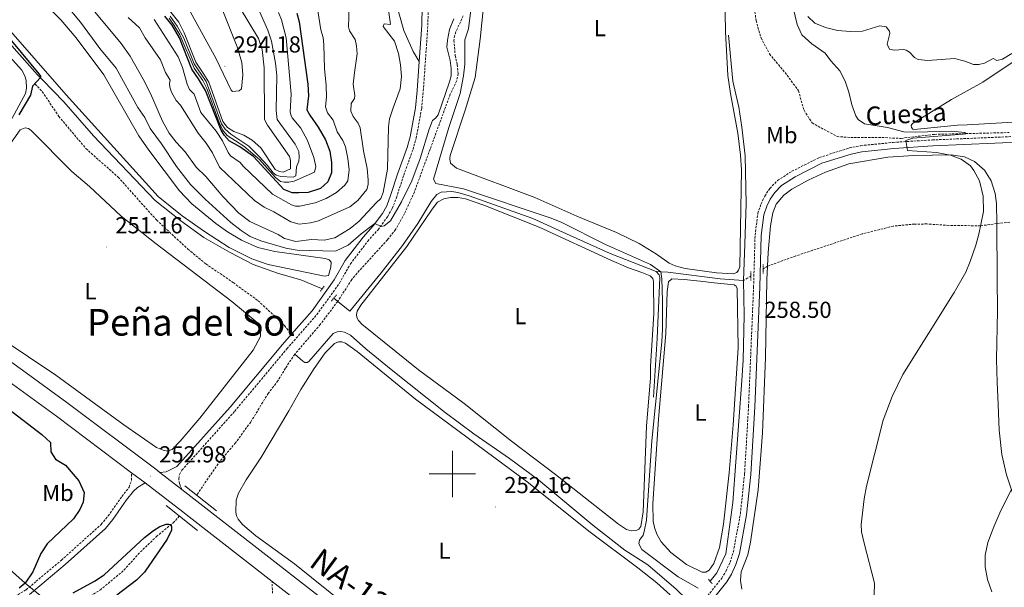
# Model space of a CAD drawing. Units: metres. Extents: x 632034 to 636545, y 4645994 to 4649048.
# Drawn here: x 633813 to 634239, y 4647451 to 4647697 of the extents above; entities that cross this region are included whole.
import ezdxf
from ezdxf.enums import TextEntityAlignment as Align

# ---------------------------------------------------------------- set-up
doc = ezdxf.new("R2010")
doc.units = ezdxf.units.M
doc.header["$MEASUREMENT"] = 0
doc.linetypes.add('TRAZOS', pattern=[0.75, 0.5, -0.25])
doc.linetypes.add('TRAZOSX2', pattern=[1.5, 1, -0.5])
for name, color, linetype, lineweight in [('Carátula', 7, 'Continuous', 5), ('Level 11', 142, 'Continuous', 13), ('Level 13', 5, 'Continuous', 0), ('Level 21', 19, 'Continuous', 0), ('Level 34', 2, 'Continuous', 0), ('Level 36', 19, 'Continuous', 40), ('Level 37', 92, 'Continuous', 0), ('Level 4', 36, 'Continuous', 30), ('Level 41', 39, 'Continuous', 0), ('Level 44', 19, 'Continuous', 0), ('Level 45', 135, 'Continuous', 0), ('Level 5', 36, 'Continuous', 0), ('Level 54', 13, 'Continuous', 0), ('Level 63', 7, 'Continuous', 0), ('Level 7', 1, 'Continuous', 0)]:
    doc.layers.add(name, color=color, linetype=linetype, lineweight=lineweight)
doc.styles.add('Arial', font='ARIAL.TTF', dxfattribs={"height": 0.2})

# ---------------------------------------------------------------- blocks, each defined once
blk = doc.blocks.new('5PATER')
at = {"layer": 'Carátula', "linetype": 'Continuous', "lineweight": 5}
h = blk.add_hatch(color=250, dxfattribs=at)
edge = h.paths.add_edge_path()
edge.add_ellipse((0, 0), major_axis=(-1.33, -1.34), ratio=0.999422, start_angle=0, end_angle=360)

msp = doc.modelspace()

# ---------------------------------------------------------------- linework, layer by layer
at = {"layer": 'Level 11', "color": 142, "linetype": 'TRAZOSX2', "lineweight": 13}
for points in [[(634130.4, 4647704.44, 258.13), (634131.44, 4647696.08, 258.13), (634133.58, 4647688.74, 258.13), (634137.27, 4647681.68, 258.13), (634144.96, 4647672.48, 258.32), (634149.77, 4647665.77, 258.32), (634152.22, 4647657.36, 258.32), (634155.69, 4647651.84, 258.32), (634166.49, 4647645.98, 258.42), (634172.42, 4647645.51, 258.51), (634187.5, 4647645.58, 258.71), (634190.52, 4647645.2, 259.19), (634194.22, 4647645.18, 259.25), (634208.71, 4647646.9, 259.54), (634241.05, 4647647.69, 261.02)], [(634004.74, 4647698.19, 254.34), (634001.5, 4647691.21, 254.15), (634000.97, 4647689.58, 254.15), (634000.72, 4647687.6, 254.15), (634001.25, 4647681, 253.96), (634002.17, 4647677.07, 253.86), (634002.55, 4647673.17, 253.76), (634001.82, 4647669.95, 253.76), (633999.09, 4647664.26, 253.67), (633990.39, 4647640.49, 253.09), (633983.6, 4647622.01, 253.09), (633979.34, 4647612.69, 252.8), (633975.44, 4647605.72, 252.6), (633971.91, 4647601.29, 252.41), (633959.74, 4647587.96, 252.1), (633956.45, 4647584.06, 251.52), (633950.52, 4647574.81, 251.23), (633950.4, 4647574.66, 251.22)], [(634241.28, 4647608.96, 261.88), (634235.6, 4647608.3, 260.49)], [(634235.6, 4647608.3, 260.49), (634228.59, 4647607.34, 260), (634214.91, 4647607.52, 260), (634205.39, 4647608.14, 260), (634200.07, 4647608.09, 260), (634190.77, 4647607.2, 260), (634177.33, 4647603.84, 259.23), (634148.66, 4647594.32, 258.27), (634136.39, 4647589.88, 258), (634134.49, 4647588.75, 257.59)], [(634129.16, 4647585.58, 256.45), (634126.05, 4647583.73, 255.79)], [(633950.4, 4647574.66, 251.22), (633942.87, 4647564.7, 250.75), (633931.83, 4647551.77, 250.56)], [(633931.83, 4647551.77, 250.56), (633927.79, 4647545.82, 250.56), (633924.53, 4647540.3, 250.46), (633920.33, 4647534.87, 250.36), (633912.75, 4647522.48, 250.08), (633906.18, 4647513.47, 249.88), (633899.49, 4647505.6, 249.98), (633889.31, 4647490.83, 249.98)], [(633881.86, 4647481.82, 249.98), (633879.68, 4647479.25, 249.98), (633872.23, 4647473.19, 249.98), (633864.57, 4647465.84, 249.98), (633857.59, 4647458.09, 249.88), (633848.09, 4647450.2, 249.5), (633836.36, 4647442.48, 248.82), (633802.35, 4647426.99, 248.63), (633793.31, 4647422.07, 248.53), (633780.72, 4647412.49, 248.14), (633771.27, 4647404.98, 248.14), (633762.96, 4647396.86, 248.14), (633746.66, 4647377.96, 248.05), (633720.2, 4647349.7, 247.95), (633704.46, 4647331.16, 247.56), (633688.59, 4647313.97, 247.28), (633664.59, 4647285.64, 246.89), (633660.77, 4647280.44, 246.89), (633650.17, 4647269.48, 246.79), (633644.59, 4647262.38, 245.93)]]:
    msp.add_polyline3d(points, dxfattribs=at)
at = {"layer": 'Level 13', "color": 5, "linetype": 'Continuous', "lineweight": 0, "ltscale": 0.5}
for points in [[(633943.67, 4647580.07, 252.27), (633943.4, 4647580.28, 252.24), (633934.51, 4647583.92, 252.24), (633924.75, 4647586.76, 252.24), (633913.83, 4647590.6, 251.95), (633903.57, 4647595.89, 251.75), (633892.52, 4647602.33, 251.75), (633882.46, 4647609.49, 251.66), (633871.45, 4647618.32, 251.66), (633844.73, 4647646.26, 251.37), (633831.9, 4647661.03, 251.17), (633822.7, 4647670.51, 250.4), (633820.54, 4647672.66, 249.63), (633804.96, 4647690.22, 249.44)], [(634119.57, 4647689.78, 256.46), (634121.44, 4647669.86, 256.56), (634123.94, 4647658.63, 256.56), (634125.28, 4647650.07, 256.56), (634126.76, 4647637.59, 256.37), (634127.24, 4647617.02, 256.27), (634126.59, 4647599.37, 256.27), (634126.05, 4647583.73, 255.79)], [(634088.2, 4647587.58, 253.97), (634068.37, 4647595.44, 253.97), (634051.04, 4647603.18, 254.26), (634034.83, 4647610.5, 253.97), (634007.24, 4647620.34, 253.68), (634002.34, 4647621.79, 253.88), (633999.85, 4647622.16, 253.97), (633995.22, 4647621.96, 254.07), (633993.24, 4647620.82, 254.07), (633990.83, 4647617.79, 254.17), (633985.1, 4647608.32, 254.36), (633978.51, 4647598.88, 253.78), (633969.27, 4647587.05, 253.78), (633955.62, 4647570.47, 253.78), (633950.4, 4647574.66, 253.12)], [(634088.2, 4647587.58, 253.97), (634089.46, 4647586.14, 253.97), (634089.79, 4647584.93, 253.97), (634088.71, 4647558.54, 253.97), (634087.04, 4647533.28, 253.97)], [(634126.05, 4647583.73, 255.79), (634115.97, 4647584.39, 255.58), (634093.21, 4647587.28, 255.85), (634090.11, 4647587.46, 254.98), (634088.2, 4647587.58, 253.97)], [(634126.05, 4647583.73, 255.79), (634126.3, 4647568.7, 255.79), (634125.83, 4647549.27, 255.88), (634125.31, 4647540.38, 255.88), (634121.44, 4647487.72, 255.98), (634118.3, 4647465.4, 255.98), (634114.53, 4647457.17, 255.98), (634111.53, 4647453.65, 255.71)], [(633950.4, 4647574.66, 253.12), (633948.69, 4647576.04, 252.9)], [(634101.41, 4647445.86, 251.7), (634096.89, 4647450.21, 251.39), (634084.61, 4647460.63, 251.39), (634074.59, 4647467.11, 251.39), (634060.77, 4647477.84, 251.39), (634037.39, 4647497.36, 251.68), (634024.72, 4647506.66, 251.68), (634009.27, 4647517.34, 251.77), (633996.91, 4647526.62, 251.87), (633973.47, 4647545.2, 251.97), (633962.53, 4647554.18, 251.97), (633955.91, 4647560.05, 251.97), (633953.28, 4647561.36, 251.97), (633951.71, 4647561.56, 251.97), (633950.11, 4647561.43, 251.97), (633948.38, 4647560.7, 251.97), (633937.92, 4647548.62, 251.52), (633937.21, 4647548.22, 251.5), (633936.24, 4647548.23, 251.48), (633935.29, 4647548.73, 251.39), (633931.83, 4647551.77, 250.56)]]:
    msp.add_polyline3d(points, dxfattribs=at)
at = {"layer": 'Level 21', "color": 19, "linetype": 'Continuous', "lineweight": 13}
for points in [[(633230.43, 4647939.22, 252.03), (633253.74, 4647923.55, 251.98), (633276.24, 4647908.42, 251.48), (633512.7, 4647749.55, 250.21), (633594.38, 4647694.78, 250.52), (633635.87, 4647667.04, 250.03), (633637.34, 4647666.06, 250.01), (633671.05, 4647643.56, 250.75), (633698.3, 4647625.23, 250.26), (633730.25, 4647603.72, 250.75), (633764.65, 4647580.17, 251.52), (633813.98, 4647544.88, 251.79), (633833.11, 4647530.97, 252.37), (633871.65, 4647502.03, 252.99), (633873.41, 4647500.67, 252.99)], [(633226.23, 4647933.2, 252.03), (633249.65, 4647917.46, 251.98), (633272.14, 4647902.33, 251.48), (633508.61, 4647743.46, 250.21), (633590.29, 4647688.68, 250.52), (633632.58, 4647660.26, 250.02), (633633.19, 4647659.86, 250.01), (633666.9, 4647637.36, 250.75), (633694.13, 4647619.04, 250.26), (633726.06, 4647597.55, 250.75), (633760.37, 4647574.06, 251.52), (633809.61, 4647538.83, 251.79), (633828.68, 4647524.97, 252.37), (633861.2, 4647500.55, 252.89)], [(633861.2, 4647500.55, 252.89), (633867.13, 4647496.1, 252.99)], [(633873.41, 4647500.67, 252.99), (633883.01, 4647493.26, 253.04)], [(633867.13, 4647496.1, 252.99), (633883.35, 4647483.57, 253.06)], [(633883.01, 4647493.26, 253.04), (633888.19, 4647489.26, 253.06)], [(633888.19, 4647489.26, 253.06), (633889.43, 4647488.3, 253.06), (633966.79, 4647428.15, 252.58), (634066.95, 4647349.99, 252.4)], [(633883.35, 4647483.57, 253.06), (633884.86, 4647482.4, 253.06), (633922.01, 4647453.52, 252.83)], [(633922.01, 4647453.52, 252.83), (633937.57, 4647441.42, 252.74)]]:
    msp.add_polyline3d(points, dxfattribs=at)
at = {"layer": 'Level 21', "color": 19, "linetype": 'Continuous', "lineweight": 0}
for points in [[(633985.67, 4647678.45, 257.64), (633986.76, 4647694.2, 257.71), (633987.43, 4647727.24, 259.04), (633988.67, 4647743.72, 259.7), (633990.38, 4647756.75, 260.13), (633992.7, 4647768.57, 260.42), (633994.34, 4647774.68, 260.65), (633995.83, 4647777.76, 260.65), (633998.58, 4647781.74, 260.65), (634002.23, 4647785.87, 260.65), (634016.83, 4647795.99, 260.42), (634020.31, 4647798.71, 260.34), (634022.98, 4647801.29, 260.42), (634028.25, 4647808.17, 260.65), (634039.35, 4647825.56, 261.51), (634048.16, 4647840.16, 261.54)], [(633930.43, 4647560.47, 253.21), (633939.32, 4647570.62, 253.31), (633948.87, 4647583.93, 253.7), (633953.7, 4647592.34, 254.16), (633961.36, 4647602.41, 254.24), (633965.79, 4647607.34, 254.94), (633969.76, 4647612.74, 255.32), (633971.6, 4647615.99, 255.32), (633973.32, 4647620.4, 255.52), (633976.46, 4647630.14, 256.09), (633980.47, 4647641.2, 256.63), (633981.73, 4647645.82, 256.83), (633984.11, 4647658.44, 257.36), (633984.8, 4647665.9, 257.6), (633985.67, 4647678.45, 257.64)], [(634110.73, 4647443.26, 255.87), (634118.8, 4647453.38, 257.03), (634120.78, 4647456.6, 257.22), (634122.71, 4647460.85, 257.51), (634124.23, 4647465.61, 257.9), (634127.33, 4647482.33, 257.8), (634129.16, 4647499.84, 258), (634130.88, 4647529.06, 258.38), (634133.07, 4647580.79, 258.58), (634133.72, 4647603.11, 258.67), (634134.87, 4647612.15, 258.86), (634136.11, 4647615.83, 258.86), (634137.56, 4647618.86, 258.86), (634139.51, 4647621.81, 258.86), (634142.49, 4647624.85, 258.86), (634148.31, 4647628.6, 258.86), (634159.89, 4647634.42, 258.86), (634172.57, 4647638.4, 258.86), (634177.21, 4647639.34, 259.1), (634191.02, 4647640.74, 259.54), (634207.89, 4647641.95, 260.44), (634248.26, 4647643.64, 261.74)], [(633873.41, 4647500.67, 252.99), (633876.2, 4647500.98, 252.99), (633880.84, 4647503.23, 252.93), (633903.83, 4647528.85, 253.01), (633926.45, 4647555.94, 253.16), (633930.43, 4647560.47, 253.21)], [(633816.97, 4647447.85, 250.74), (633821.54, 4647451.64, 251.13), (633832.47, 4647460.81, 251.17), (633849.85, 4647476.46, 251.8), (633853.03, 4647480.31, 251.89), (633859.03, 4647488.81, 252.22), (633862.05, 4647492.56, 252.32), (633863.74, 4647494.12, 252.5), (633867.13, 4647496.1, 252.99)]]:
    msp.add_polyline3d(points, dxfattribs=at)
at = {"layer": 'Level 21', "color": 19, "linetype": 'TRAZOSX2', "lineweight": 0}
for points in [[(633883.01, 4647493.26, 253.04), (633881.91, 4647495.8, 253), (633881.62, 4647497.95, 252.93), (633881.89, 4647499.77, 252.93), (633883, 4647501.65, 252.93), (633905.83, 4647527.11, 253.01), (633928.47, 4647554.21, 253.16), (633941.41, 4647568.96, 253.31), (633951.11, 4647582.49, 253.7), (633955.92, 4647590.87, 254.16), (633963.41, 4647600.72, 254.24), (633967.85, 4647605.67, 254.94), (633972, 4647611.3, 255.32), (633974.01, 4647614.85, 255.32), (633975.82, 4647619.51, 255.52), (633978.98, 4647629.28, 256.09), (633983, 4647640.4, 256.63), (633984.32, 4647645.22, 256.83), (633986.74, 4647658.07, 257.36), (633987.45, 4647665.69, 257.6), (633989.42, 4647694.08, 257.71), (633990.09, 4647727.11, 259.04)], [(633819.48, 4647668.66, 250), (633822.57, 4647665.4, 251.35), (633829.69, 4647654.69, 251.54), (633841.45, 4647640.74, 251.54), (633855.4, 4647628.39, 251.54), (633871.98, 4647609.86, 251.54), (633885.58, 4647597.26, 251.54), (633893.32, 4647590.89, 251.54), (633905.19, 4647582.77, 251.54), (633915.94, 4647574.93, 251.93), (633923.48, 4647568, 252.12), (633927.34, 4647564.16, 252.51), (633930.43, 4647560.47, 253.21)], [(634108.67, 4647444.99, 255.87), (634116.6, 4647454.93, 257.03), (634118.4, 4647457.86, 257.22), (634120.19, 4647461.82, 257.51), (634121.62, 4647466.27, 257.9), (634124.66, 4647482.71, 257.8), (634126.48, 4647500.06, 258), (634128.2, 4647529.2, 258.38), (634130.38, 4647580.88, 258.58), (634131.03, 4647603.32, 258.67), (634132.23, 4647612.75, 258.86), (634133.61, 4647616.85, 258.86), (634135.21, 4647620.19, 258.86), (634137.41, 4647623.51, 258.86), (634140.78, 4647626.95, 258.86), (634146.97, 4647630.94, 258.86), (634158.88, 4647636.92, 258.86), (634171.19, 4647640.79, 258.86), (634171.9, 4647641.01, 258.86), (634176.8, 4647642.01, 259.1), (634190.75, 4647643.42, 259.54), (634207.75, 4647644.49, 260.44), (634248.11, 4647646.18, 261.74)], [(633713.99, 4647369.37, 249.29), (633718.55, 4647374, 249.58), (633743, 4647396.2, 249.87), (633757.41, 4647410.12, 249.91), (633763.41, 4647415.42, 249.97), (633771.27, 4647421.75, 249.96), (633784.68, 4647431.98, 250.45), (633795.39, 4647439.76, 250.36), (633799.91, 4647442.58, 250.44), (633809.41, 4647446.24, 250.45), (633815.51, 4647449.9, 250.74), (633819.93, 4647453.56, 251.13), (633830.83, 4647462.7, 251.17), (633848.03, 4647478.2, 251.8), (633851.04, 4647481.83, 251.89), (633857.03, 4647490.32, 252.22), (633860.21, 4647494.28, 252.32), (633861.17, 4647497.36, 252.5), (633861.2, 4647500.55, 252.89)], [(633922.2, 4647448.4, 252.8), (633922.01, 4647453.52, 252.83)]]:
    msp.add_polyline3d(points, dxfattribs=at)
at = {"layer": 'Level 21', "color": 1, "linetype": 'TRAZOS', "lineweight": 0}
for points in [[(634129.2, 4647587.58, 258.13), (634129.12, 4647583.66, 258.1)], [(634134.51, 4647590.66, 258.42), (634134.47, 4647586.67, 258.33)], [(633944.51, 4647581.26, 253.14), (633942.75, 4647578.78, 253.14)], [(633947.74, 4647574.8, 253.09), (633949.81, 4647577.5, 253.05)], [(634110.89, 4647454.48, 255.81), (634112.47, 4647452.43, 255.83)]]:
    msp.add_polyline3d(points, dxfattribs=at)
at = {"layer": 'Level 21', "color": 1, "linetype": 'Continuous', "lineweight": 0}
for points in [[(633884.19, 4647494.82, 253.06), (633897.94, 4647484.11, 253.06)], [(633876.15, 4647486.31, 253.06), (633889.74, 4647475.62, 253.06)]]:
    msp.add_polyline3d(points, dxfattribs=at)
at = {"layer": 'Level 34', "color": 19, "linetype": 'Continuous', "lineweight": 13, "ltscale": 0.5}
msp.add_polyline3d([(632909.81, 4648064.42, 247.4), (632972.51, 4648011.79, 248.05), (633686.22, 4647567.65, 248.25), (633815.16, 4647452.81, 250), (634288.97, 4647064.83, 249.48), (634557.23, 4646434.63, 246.57)], dxfattribs=at)
at = {"layer": 'Level 36', "color": 92, "linetype": 'Continuous', "lineweight": 0}
for points in [[(633985.67, 4647678.45, 257.64), (633983.1, 4647682.77, 257.97), (633979.03, 4647691.78, 258.55), (633973.17, 4647712.95, 259.61), (633971.18, 4647721, 259.61), (633969.42, 4647726.72, 259.9), (633965.48, 4647733.01, 260.58), (633957.48, 4647743.04, 261.54), (633949.79, 4647754.8, 262.7), (633933.92, 4647775.26, 264.92), (633926.01, 4647785.83, 266.95), (633920.77, 4647792.63, 267.53), (633917.65, 4647798.21, 268.4), (633913.65, 4647806.85, 268.98), (633911.04, 4647815.62, 270.14), (633907.12, 4647827.31, 271.39), (633902.95, 4647838.13, 273.13), (633897.89, 4647850.46, 274.58), (633895.58, 4647857.13, 275.93), (633892.98, 4647862.56, 277.53), (633890.32, 4647868.92, 278.4), (633887.33, 4647876.5, 279.85), (633884.72, 4647884.61, 281.3), (633884.6, 4647885.45, 281.33)], [(634117.78, 4647716.11, 256.58), (634118.23, 4647691.23, 256.48), (634119.3, 4647672.37, 256.48), (634120.43, 4647664.51, 256.48), (634123.54, 4647647.47, 256.58), (634124.77, 4647637.9, 256.67), (634125.2, 4647631.55, 256.67), (634124.43, 4647589.6, 256.67), (634123.87, 4647588.12, 256.67), (634123.1, 4647587.17, 256.67), (634121.57, 4647586.54, 256.67), (634114.27, 4647587.07, 256.58), (634100.83, 4647588.89, 256.58), (634096.51, 4647590.09, 256.58), (634093.83, 4647591.22, 256.58), (634088.41, 4647595.06, 256.58), (634080.8, 4647599.65, 256.58), (634071.08, 4647604.39, 256.58), (634053.91, 4647611.53, 256.48), (634035.72, 4647619.56, 256.48), (634001.84, 4647632.24, 256.48), (633999.28, 4647634.5, 256.58), (633998.89, 4647636.34, 256.58), (633999.03, 4647637.76, 256.58), (634005.57, 4647657.35, 256.67), (634009.86, 4647671.46, 256.58), (634012.09, 4647688.08, 256.58), (634014.23, 4647709.47, 257.06)], [(633816.01, 4647711.04, 252.17), (633830.55, 4647696.5, 252.17), (633837.15, 4647688.67, 252.26), (633849.21, 4647672.7, 252.46), (633864.28, 4647646.23, 252.17), (633868.6, 4647640.09, 252.26), (633882, 4647622.44, 252.26), (633887.28, 4647616.8, 252.26), (633897.63, 4647608.28, 252.55), (633902.69, 4647604.81, 252.55), (633908.75, 4647601.2, 252.55), (633915.81, 4647597.92, 252.75), (633923.18, 4647596.18, 252.84), (633944.94, 4647593.16, 253.23), (633946.77, 4647592.56, 253.23), (633947.52, 4647591.58, 253.23), (633947.45, 4647589.4, 253.23), (633946.47, 4647585.82, 253.23), (633944.7, 4647585.52, 253.23), (633920.37, 4647590.62, 252.84), (633913.17, 4647593.07, 252.94), (633903.41, 4647597.91, 252.36), (633892.79, 4647604.94, 252.36), (633883.05, 4647611.6, 252.36), (633872.65, 4647620.05, 252.26), (633832.91, 4647664.06, 251.88), (633806.87, 4647693.64, 251.49)], [(633900.42, 4647701.09, 293.47), (633906.86, 4647684.74, 293.86), (633908.91, 4647677.93, 293.86), (633909.4, 4647672.72, 293.76), (633908.81, 4647666.64, 293.57), (633907.73, 4647665.79, 293.57), (633904.85, 4647665.42, 293.67), (633904.23, 4647665.97, 293.76), (633897.8, 4647679.64, 294.15), (633882.66, 4647707.2, 294.54)], [(633798.72, 4647691.06, 249.36), (633813.67, 4647674.63, 249.36), (633814.99, 4647672.28, 249.36), (633815.56, 4647670.26, 249.36), (633815.73, 4647666.84, 249.36), (633815.26, 4647664.51, 249.36), (633804.55, 4647644.83, 249.36)], [(634222.85, 4647651.02, 261.95), (634218.58, 4647650.86, 261.68), (634199.93, 4647648.99, 261.26), (634199.25, 4647649.19, 261.26), (634198.74, 4647649.89, 261.26), (634198.6, 4647650.8, 261.26), (634199.13, 4647651.67, 261.26), (634202.47, 4647653.67, 261.26), (634216.09, 4647662.02, 262.61), (634229.57, 4647669.46, 263.48), (634242.78, 4647678.28, 264.16)], [(634250.42, 4647652.67, 262.38), (634222.85, 4647651.02, 261.95)], [(633804.82, 4647637.14, 250.58), (633812.99, 4647648.86, 250.58), (633815.21, 4647649.7, 250.58), (633816.63, 4647649.47, 250.58), (633817.76, 4647648.58, 250.58), (633835.39, 4647630.87, 250.58), (633842.92, 4647624.34, 250.65)], [(634235.6, 4647608.3, 260.49), (634235.52, 4647617.06, 260.49), (634234.87, 4647621.3, 260.49), (634233.25, 4647626.86, 260.49), (634230.25, 4647631.46, 260.49), (634225.94, 4647635.22, 260.49), (634221.65, 4647637.23, 260.49), (634215.92, 4647638.02, 260), (634199.69, 4647637.79, 259.61), (634188.42, 4647637.01, 259.19), (634171.63, 4647634.1, 259), (634161.48, 4647630.61, 259), (634154.02, 4647627.16, 258.9), (634146.94, 4647623.15, 258.71), (634143.41, 4647620.59, 258.71), (634140.2, 4647616.65, 258.71), (634138.78, 4647612.89, 258.4), (634137.64, 4647607.34, 258.24), (634136.65, 4647595.86, 258.05), (634136.14, 4647583.93, 257.95), (634135.53, 4647550.36, 257.66), (634134.3, 4647517.84, 257.66), (634132.41, 4647493.19, 257.57), (634129.08, 4647470.53, 257.57), (634127.85, 4647465, 257.57), (634125.02, 4647457.64, 257.47), (634124.67, 4647453.86, 257.47), (634125.34, 4647450.1, 257.37)], [(633842.92, 4647624.34, 250.65), (633856.69, 4647611.49, 250.58), (633871.8, 4647599.62, 250.58), (633904.62, 4647574.65, 250.58), (633915.49, 4647565.5, 250.58), (633917.05, 4647563.09, 250.58), (633916.95, 4647559.49, 250.58), (633913.75, 4647553.57, 250.58), (633890.75, 4647524.17, 250.58), (633882.29, 4647514.17, 250.58), (633878.7, 4647510.58, 250.58), (633876.74, 4647509.89, 250.58), (633874.81, 4647510.26, 250.58), (633872.05, 4647511.44, 250.58), (633857.78, 4647521.3, 250.58), (633828.45, 4647542.78, 250.58), (633781.36, 4647574.17, 250.58)], [(634082.09, 4647587.19, 254.53), (634085.65, 4647585.7, 254.24), (634086.73, 4647584.55, 254.24), (634087.06, 4647583.22, 254.24), (634087.14, 4647569.25, 254.34), (634085.73, 4647546.6, 254.24), (634085.71, 4647541.53, 254.24), (634083.97, 4647520.73, 254.24), (634082.65, 4647483.6, 254.34), (634081.61, 4647477.28, 254.34), (634080.74, 4647476.08, 254.34), (634079.53, 4647475.56, 254.34), (634077.46, 4647475.45, 254.24), (634075.37, 4647476.05, 254.24), (634071.85, 4647478.25, 254.24), (634044.72, 4647499.74, 254.43), (634025.67, 4647514.13, 254.53), (634005.1, 4647530.46, 254.53), (633985.32, 4647544.99, 254.43), (633960.79, 4647564.8, 254.14), (633959.35, 4647566.37, 254.14), (633958.68, 4647567.75, 254.14), (633958.56, 4647568.94, 254.04), (633958.89, 4647570.49, 254.04), (633960.37, 4647573.02, 254.04), (633980.37, 4647598.38, 254.24), (633991.26, 4647614.61, 254.14), (633993.62, 4647617.56, 254.14), (633996.38, 4647618.97, 254.14), (633999.18, 4647619.56, 254.14), (634002.57, 4647619.62, 254.14), (634005.67, 4647619, 254.14), (634013.66, 4647616.31, 254.24), (634037.62, 4647606.7, 254.43), (634068.85, 4647592.41, 254.62), (634076.28, 4647589.18, 254.43), (634082.09, 4647587.19, 254.53)], [(634235.81, 4647584.61, 260.49), (634235.6, 4647608.3, 260.49)], [(634113.37, 4647582.75, 256.19), (634121.97, 4647581.79, 256.19), (634122.79, 4647581.25, 256.19), (634123.28, 4647580.19, 256.19), (634123.77, 4647554.63, 256.19), (634121.56, 4647521.24, 256.19), (634119.84, 4647500.43, 256.19), (634117.42, 4647478.3, 256.19), (634115.57, 4647468.15, 256.19), (634113.11, 4647461.33, 256.19), (634111.23, 4647458.41, 256.19), (634109.68, 4647457.58, 256.19), (634108.08, 4647457.58, 256.19), (634101.33, 4647460.9, 256.19), (634094.54, 4647465.96, 256.19), (634090.37, 4647470.66, 256.19), (634088.47, 4647473.99, 256.09), (634087.47, 4647476.89, 256.09), (634086.9, 4647479.54, 256.09), (634086.76, 4647487.03, 256.09), (634089.2, 4647523.77, 256.19), (634092.46, 4647560.77, 256.28), (634092.98, 4647578.88, 256.28), (634093.55, 4647583.06, 256.28), (634094.95, 4647584.4, 256.28), (634100.37, 4647584.18, 256.19), (634107.29, 4647583.34, 256), (634113.37, 4647582.75, 256.19)], [(634256.3, 4647449.39, 266.26), (634250.31, 4647468.42, 266.26), (634246.55, 4647480.41, 265.3), (634242.66, 4647490.96, 265.2), (634239.9, 4647499.62, 264.43), (634237.85, 4647508.38, 264.14), (634236.72, 4647518.95, 263.27), (634236.16, 4647530.06, 262.59), (634235.8, 4647539.75, 262.4), (634235.56, 4647549.52, 261.82), (634235.94, 4647570.59, 260.85), (634235.81, 4647584.61, 260.49)], [(633929.23, 4647527.38, 251.94), (633934.38, 4647536.54, 251.94), (633940.15, 4647545.66, 251.94), (633944.95, 4647552.39, 251.94), (633949.07, 4647556.43, 251.94), (633950.71, 4647557.11, 251.94), (633952.15, 4647557.18, 251.94), (633953.73, 4647556.63, 251.94), (633958.89, 4647553.01, 251.94), (633984.11, 4647532.32, 251.94), (634033, 4647496.2, 251.94), (634059.15, 4647475.23, 251.94), (634080.3, 4647459.42, 251.94), (634088.47, 4647452.94, 251.94), (634094.22, 4647447.76, 252.04)], [(633969.89, 4647430.39, 251.94), (633931.69, 4647461.2, 251.84), (633915.03, 4647473.3, 251.84), (633909.16, 4647478.18, 251.84), (633907.33, 4647480.48, 251.94), (633906.62, 4647481.94, 251.94), (633906.37, 4647483.45, 251.94), (633906.47, 4647488.62, 252.04), (633907.51, 4647491.72, 252.14), (633910.82, 4647497.44, 252.14), (633917.08, 4647507.05, 252.14), (633929.23, 4647527.38, 251.94)]]:
    msp.add_polyline3d(points, dxfattribs=at)
at = {"layer": 'Level 4', "color": 36, "linetype": 'Continuous', "lineweight": 30}
for points in [[(633932.66, 4647699.26, 275), (633933.78, 4647695.58, 275), (633937.48, 4647668.6, 275), (633937.7, 4647663.59, 275), (633937.09, 4647657.51, 275), (633938.29, 4647655.15, 275), (633941.96, 4647649.99, 275), (633945.07, 4647644.57, 275), (633946.93, 4647639.61, 275), (633947.75, 4647634.69, 275), (633947.77, 4647630.23, 275), (633946.16, 4647626.31, 275), (633942.96, 4647623.48, 275), (633937.67, 4647621.73, 275), (633933.62, 4647621.57, 275), (633930.69, 4647621.62, 275), (633927.02, 4647623.04, 275), (633913.95, 4647637.27, 275), (633908.01, 4647641.48, 275), (633903.47, 4647644.05, 275), (633901.21, 4647646.49, 275), (633899.96, 4647648.7, 275), (633893.17, 4647665.81, 275), (633890.21, 4647670.96, 275), (633887.31, 4647675.09, 275), (633881.9, 4647688.63, 275), (633878.76, 4647694.17, 275), (633875.6, 4647698.05, 275)], [(633805.74, 4647691.6, 250), (633821.03, 4647673.06, 250), (633821.73, 4647672.11, 250), (633821.74, 4647671.56, 250), (633818.35, 4647667.76, 250), (633817.45, 4647663.9, 250), (633812.35, 4647655.28, 250)], [(633730.8, 4647589.65, 250), (633741.45, 4647582.19, 250), (633746.19, 4647578.16, 250), (633752.05, 4647572.38, 250), (633762.66, 4647564.92, 250), (633783.07, 4647547.2, 250), (633798.61, 4647535.74, 250), (633808.04, 4647528.03, 250), (633822.43, 4647517.09, 250), (633826.06, 4647513.59, 250), (633826.29, 4647509.6, 250), (633828.31, 4647506.47, 250), (633832.6, 4647503.85, 250), (633838.4, 4647497, 250), (633840.67, 4647491.92, 250), (633840.18, 4647487.84, 250), (633838.83, 4647484.7, 250), (633836.01, 4647480.58, 250), (633824.71, 4647469.74, 250), (633821.91, 4647465.59, 250), (633818.41, 4647457.7, 250), (633815.16, 4647452.81, 250), (633812.56, 4647450.67, 250)], [(633835.96, 4647448.58, 250), (633845.12, 4647453.56, 250), (633849.28, 4647456.33, 250), (633866.82, 4647472.47, 250), (633870.72, 4647475.54, 250), (633873.48, 4647477.33, 250), (633876.15, 4647478.28, 250), (633877.36, 4647478.3, 250), (633878.18, 4647478.11, 250), (633878.44, 4647477.2, 250), (633878.47, 4647475.68, 250), (633876.6, 4647471.8, 250), (633866.74, 4647457.58, 250), (633863.26, 4647454, 250), (633854.8, 4647447.64, 250)]]:
    msp.add_polyline3d(points, dxfattribs=at)
at = {"layer": 'Level 5', "color": 36, "linetype": 'Continuous', "lineweight": 0}
for points in [[(633808.5, 4647733.52, 260), (633818.33, 4647723.94, 260), (633830.46, 4647715.11, 260), (633838.83, 4647707.14, 260), (633843.1, 4647702.5, 260), (633856.76, 4647686.15, 260), (633860.59, 4647680.79, 260), (633866.28, 4647670.74, 260), (633869.44, 4647664.52, 260), (633874.63, 4647652.6, 260), (633877.49, 4647647.43, 260), (633880.54, 4647643.47, 260), (633884.34, 4647639.38, 260), (633889.15, 4647632.77, 260), (633893.31, 4647628.68, 260), (633900.63, 4647619.98, 260), (633907.67, 4647612.88, 260)], [(633907.67, 4647612.88, 260), (633912.39, 4647609.17, 260), (633924.67, 4647603.58, 260), (633927.38, 4647601.9, 260), (633932.23, 4647600.63, 260), (633939.03, 4647601.37, 260), (633944.55, 4647601.2, 260), (633949.19, 4647602.08, 260), (633955.75, 4647606.18, 260), (633959.64, 4647609.3, 260), (633966.99, 4647617.33, 260), (633969.04, 4647619.18, 260), (633970.01, 4647621.78, 260), (633971.91, 4647631.78, 260), (633972.33, 4647650.23, 260), (633972.87, 4647653.61, 260), (633974.35, 4647658.39, 260), (633977.44, 4647666.64, 260), (633978.07, 4647671.96, 260), (633977.62, 4647676.92, 260), (633976.67, 4647681.86, 260), (633974.95, 4647687.17, 260), (633970.1, 4647693.56, 260), (633970.54, 4647694.68, 260), (633973.28, 4647694.47, 260), (633968.82, 4647727.68, 260)], [(633871.25, 4647708.53, 290), (633881.65, 4647695.41, 290), (633884.02, 4647690.76, 290), (633888.96, 4647678.12, 290), (633892.51, 4647672.95, 290), (633894.58, 4647669.44, 290), (633900.66, 4647652.52, 290), (633902.72, 4647649.87, 290), (633905.48, 4647648.14, 290), (633909.71, 4647646.53, 290), (633913.39, 4647644.41, 290), (633917.12, 4647641.05, 290), (633923.4, 4647631.7, 290), (633925.18, 4647630.87, 290), (633926.75, 4647630.59, 290), (633929.92, 4647632.05, 290), (633930.02, 4647635.8, 290), (633929.54, 4647637.31, 290), (633919.97, 4647650.88, 290), (633918.72, 4647653.3, 290), (633918.51, 4647675.75, 290), (633917.66, 4647683.56, 290), (633916.12, 4647688.32, 290), (633908.13, 4647701.43, 290)], [(634145.99, 4647708.34, 260), (634149.24, 4647694.47, 260), (634151.33, 4647689.93, 260), (634155.59, 4647686.01, 260), (634161.42, 4647682.04, 260), (634163.8, 4647678.74, 260), (634167.71, 4647674.34, 260), (634170.05, 4647669.9, 260), (634171.65, 4647665.19, 260), (634172.89, 4647659.64, 260), (634174.61, 4647654.98, 260), (634175.57, 4647653.4, 260), (634178.43, 4647651.42, 260), (634188.31, 4647649.82, 260), (634195.39, 4647648.03, 260), (634200.39, 4647647.86, 260), (634215.99, 4647648.34, 260), (634221.82, 4647647.76, 260), (634222.19, 4647647.16, 260), (634221.02, 4647646.94, 260), (634199.28, 4647645.25, 260), (634196.25, 4647644.2, 260), (634196.96, 4647639.95, 260), (634209.55, 4647639.04, 260), (634215.59, 4647637.96, 260), (634220.17, 4647636.16, 260), (634224.2, 4647633.24, 260), (634225.76, 4647631.33, 260), (634228.13, 4647626.76, 260), (634229.73, 4647620.1, 260), (634229.83, 4647613.57, 260), (634227.89, 4647603.78, 260), (634226.57, 4647598.94, 260), (634224.18, 4647591.86, 260), (634222.22, 4647587.27, 260), (634217.19, 4647578.45, 260), (634195.04, 4647543.04, 260), (634190.31, 4647533.56, 260), (634186.53, 4647523.28, 260), (634179.24, 4647494.71, 260), (634178.17, 4647489.28, 260), (634176.87, 4647478.12, 260), (634177.14, 4647474.92, 260), (634178.18, 4647470.01, 260), (634182.71, 4647452.76, 260), (634182.58, 4647447.75, 260)], [(633832.26, 4647703.51, 255), (633839.12, 4647695.41, 255), (633847.49, 4647684.04, 255), (633854.55, 4647675.6, 255), (633863.97, 4647658.47, 255), (633866.97, 4647654.22, 255), (633869.17, 4647649.44, 255), (633874.18, 4647642.78, 255), (633880.65, 4647632.96, 255), (633886.64, 4647625.25, 255), (633893.01, 4647618.87, 255), (633904.16, 4647608.84, 255), (633908.57, 4647605.29, 255), (633912.49, 4647602.75, 255), (633917.1, 4647600.81, 255), (633927.96, 4647597.72, 255), (633932.87, 4647596.75, 255), (633949.49, 4647596.37, 255), (633954.92, 4647598.99, 255), (633960.57, 4647603.88, 255), (633966.51, 4647608.32, 255), (633969.2, 4647607, 255), (633970.48, 4647607.37, 255), (633973.28, 4647609.57, 255), (633977.94, 4647617.67, 255), (633982.43, 4647626.81, 255), (633986.11, 4647636.47, 255), (633989.97, 4647649.18, 255)], [(633859.78, 4647697.47, 265), (633864.56, 4647692.97, 265), (633867.14, 4647688.68, 265), (633873.78, 4647679.09, 265), (633875.94, 4647673.6, 265), (633877.83, 4647670.36, 265), (633877.58, 4647668.86, 265), (633877.73, 4647667.37, 265), (633878.44, 4647665.1, 265), (633880.47, 4647661.57, 265), (633882.43, 4647659.47, 265), (633889.97, 4647647.38, 265), (633893.43, 4647643.06, 265), (633896.2, 4647638.89, 265), (633899.28, 4647632.74, 265), (633914.45, 4647618.34, 265), (633918.53, 4647615.45, 265), (633922.7, 4647613.45, 265), (633930.11, 4647609.03, 265), (633933.69, 4647608.09, 265), (633938.62, 4647608.57, 265), (633942.1, 4647609.48, 265), (633955.63, 4647615.61, 265), (633959.18, 4647618.35, 265), (633962.98, 4647623.11, 265), (633963.61, 4647625.17, 265), (633963.55, 4647627.17, 265), (633963.17, 4647632.16, 265), (633961.59, 4647639.72, 265), (633960.1, 4647649.75, 265), (633959.31, 4647651.78, 265), (633957.07, 4647654.59, 265), (633956.15, 4647656.93, 265), (633956.22, 4647660.19, 265), (633957.68, 4647662.39, 265), (633957.81, 4647663.76, 265), (633957.16, 4647668.66, 265), (633957.6, 4647673.64, 265), (633958.86, 4647681.67, 265), (633958.58, 4647685.24, 265), (633957.93, 4647687.91, 265), (633955.57, 4647691.72, 265), (633955.02, 4647693.41, 265), (633955.51, 4647706.5, 265)], [(633870.98, 4647696.59, 270), (633881.35, 4647680.45, 270), (633883.21, 4647675.82, 270), (633885.27, 4647668.66, 270), (633886.24, 4647666.27, 270), (633888.25, 4647664.25, 270), (633891.17, 4647656.34, 270), (633897.75, 4647648.22, 270), (633900.58, 4647644.09, 270), (633902.95, 4647639.06, 270), (633904.06, 4647637.63, 270), (633908.15, 4647634.78, 270), (633909.47, 4647633.13, 270), (633922.24, 4647621.08, 270), (633930.4, 4647616.41, 270), (633932.1, 4647615.85, 270), (633934.05, 4647615.78, 270), (633940.71, 4647617.35, 270), (633945.39, 4647619.1, 270), (633949.83, 4647621.71, 270), (633953.45, 4647624.98, 270), (633954.72, 4647626.87, 270), (633955.43, 4647631.51, 270), (633954.78, 4647636.46, 270), (633953.71, 4647641.46, 270), (633952.68, 4647644.3, 270), (633950.2, 4647648.01, 270), (633948.43, 4647653.05, 270), (633945.93, 4647656.2, 270), (633945.1, 4647658.75, 270), (633945.55, 4647662.98, 270), (633945.46, 4647667.98, 270), (633944.65, 4647675.37, 270), (633944.35, 4647685.6, 270), (633944.07, 4647688.75, 270), (633943.11, 4647692.1, 270), (633941.43, 4647703.04, 270)], [(633877.48, 4647697.23, 280), (633879.69, 4647694.04, 280), (633882.15, 4647690, 280), (633888.32, 4647675.49, 280), (633892.07, 4647670.18, 280), (633893.74, 4647666.74, 280), (633899.15, 4647652.06, 280), (633900.59, 4647648.9, 280), (633902.5, 4647646.37, 280), (633909.8, 4647641.84, 280), (633916.53, 4647635.97, 280), (633923.45, 4647628.28, 280), (633925.63, 4647626.52, 280), (633927.2, 4647626.16, 280), (633929.2, 4647626.24, 280), (633931.55, 4647626.68, 280), (633940.38, 4647630.61, 280), (633940.92, 4647632.99, 280), (633940.08, 4647636.93, 280), (633937.34, 4647644.23, 280), (633934.39, 4647649.65, 280), (633930.73, 4647654.06, 280), (633930.11, 4647655.31, 280), (633929.86, 4647656.6, 280), (633930.33, 4647664.25, 280), (633928.04, 4647688.62, 280), (633926.13, 4647696.38, 280), (633924.74, 4647699.55, 280)], [(633877.83, 4647698.01, 285), (633880.9, 4647693.65, 285), (633883.78, 4647688.45, 285), (633888.27, 4647677.4, 285), (633889.77, 4647675.26, 285), (633891.35, 4647672.98, 285), (633893.49, 4647669.72, 285), (633900.12, 4647651.51, 285), (633901.77, 4647649.09, 285), (633904.17, 4647647.03, 285), (633911.92, 4647641.81, 285), (633916.39, 4647637.37, 285), (633919.89, 4647633.64, 285), (633922.46, 4647630.32, 285), (633923.8, 4647629.22, 285), (633925.77, 4647628.69, 285), (633931.06, 4647628.38, 285), (633932.31, 4647628.95, 285), (633932.61, 4647632.91, 285), (633933.53, 4647635.3, 285), (633933.76, 4647637.02, 285), (633933.57, 4647639.5, 285), (633932.01, 4647642.72, 285), (633924.15, 4647653.38, 285), (633923.79, 4647657.23, 285), (633924.07, 4647672.37, 285), (633923.53, 4647677.73, 285), (633921.82, 4647687.17, 285), (633920.18, 4647691.95, 285), (633915.52, 4647702.31, 285)], [(634007.99, 4647700.75, 255), (634006.95, 4647692.62, 255), (634005.4, 4647687.86, 255), (634005.46, 4647677.24, 255), (634004.85, 4647672.28, 255), (634003.43, 4647664.6, 255), (633998.5, 4647649.88, 255), (633991.83, 4647627.52, 255), (633992.93, 4647625.62, 255), (634004.81, 4647623.36, 255), (634042.71, 4647610.72, 255), (634047.45, 4647608.76, 255), (634066.32, 4647599.22, 255), (634085.79, 4647590.56, 255), (634090.2, 4647587.45, 255), (634090.7, 4647584.43, 255), (634090.95, 4647574.96, 255), (634091, 4647562.57, 255), (634090.65, 4647557.11, 255), (634086.28, 4647514.39, 255), (634084.11, 4647479.99, 255), (634083.1, 4647475.1, 255), (634082.54, 4647473.48, 255), (634081.05, 4647471.39, 255), (634080.72, 4647469.76, 255), (634082.03, 4647467.3, 255), (634097.74, 4647455.54, 255), (634106.42, 4647450.6, 255)], [(633989.97, 4647649.18, 255), (633991.38, 4647652.9, 255), (633992.79, 4647653.93, 255), (633993.93, 4647655.42, 255), (633998.78, 4647669.56, 255), (633999.55, 4647672.26, 255), (633999.55, 4647675.34, 255), (633999.09, 4647678.88, 255), (633997.69, 4647684.63, 255), (633997.9, 4647687.67, 255), (633998.79, 4647692.29, 255), (634000.6, 4647696.88, 255)], [(634153.91, 4647697.88, 265), (634156.93, 4647695.01, 265), (634161.56, 4647693.12, 265)], [(634161.56, 4647693.12, 265), (634166.7, 4647691.76, 265), (634172.34, 4647691.37, 265), (634177.47, 4647691.55, 265), (634184.99, 4647693.9, 265), (634187.73, 4647693.47, 265), (634189.26, 4647691.56, 265), (634189.29, 4647690.51, 265), (634188.25, 4647685.9, 265), (634189.25, 4647683.76, 265), (634191.28, 4647683.3, 265), (634195.23, 4647683.56, 265), (634196.39, 4647683.32, 265), (634197.87, 4647682.5, 265), (634200.02, 4647680.14, 265), (634201.59, 4647679.24, 265), (634205.75, 4647678.9, 265), (634217.29, 4647679.66, 265), (634221.83, 4647678.58, 265), (634225.61, 4647677.15, 265), (634227.79, 4647677.09, 265), (634230.26, 4647677.67, 265), (634234.02, 4647679.78, 265), (634235.72, 4647678.86, 265), (634238.17, 4647679.36, 265), (634242.1, 4647681.9, 265)], [(634242.01, 4647493.23, 265), (634237.4, 4647484.24, 265)], [(634237.4, 4647484.24, 265), (634234.32, 4647477.15, 265), (634231.74, 4647470.41, 265), (634230.53, 4647464.88, 265), (634230.55, 4647459.88, 265), (634231.55, 4647454.3, 265), (634233.53, 4647449.03, 265)]]:
    msp.add_polyline3d(points, dxfattribs=at)
at = {"layer": 'Level 54', "color": 13, "linetype": 'Continuous', "lineweight": 0}
for points in [[(633764.65, 4647580.17, 251.52), (633813.98, 4647544.88, 251.79), (633833.11, 4647530.97, 252.37), (633871.65, 4647502.03, 252.99), (633873.41, 4647500.67, 252.99), (633873.41, 4647500.67, 252.99), (633883.01, 4647493.26, 253.04), (633888.19, 4647489.26, 253.06), (633889.43, 4647488.3, 253.06), (633966.79, 4647428.15, 252.58)], [(633937.57, 4647441.42, 252.74), (633922.01, 4647453.52, 252.83), (633884.86, 4647482.4, 253.06), (633883.35, 4647483.57, 253.06), (633867.13, 4647496.1, 252.99), (633861.2, 4647500.55, 252.89), (633828.68, 4647524.97, 252.37), (633809.61, 4647538.83, 251.79)]]:
    msp.add_polyline3d(points, dxfattribs=at)
at = {"layer": 'Level 63', "linetype": 'Continuous', "lineweight": 0}
for points in [[(634000.01, 4647490), (634000.01, 4647510)], [(633990.01, 4647500), (634010.01, 4647500)]]:
    msp.add_lwpolyline(points, dxfattribs=at)

# ---------------------------------------------------------------- block references
at = {"layer": 'Level 7', "color": 19, "linetype": 'Continuous', "lineweight": 0, "xscale": 0.09999983015004542, "yscale": 0.09999983015004542}
for p in [(633901.58, 4647676.37, 294.18), (633850.39, 4647598.15, 251.16), (634131.25, 4647561.57, 258.5), (633869.39, 4647499.07, 252.99), (634018.73, 4647485.77, 252.17)]:
    msp.add_blockref('5PATER', p, dxfattribs=at)

# ---------------------------------------------------------------- texts
at = {"layer": 'Level 37', "color": 92, "linetype": 'Continuous', "lineweight": 0, "style": 'Arial'}
for s, p in [('L', (634063.84, 4647692.85, 256.54)), ('Mb', (634142.57, 4647646.56, 257.91)), ('L', (633843.44, 4647579.08, 250.96)), ('L', (634029.43, 4647568.28, 254.51)), ('L', (634107.43, 4647526.57, 256.19)), ('Mb', (633829.33, 4647491.79, 249.31)), ('L', (633996.63, 4647466.82, 252.07))]:
    msp.add_text(s, height=7, dxfattribs=at).set_placement(p, align=Align.MIDDLE_CENTER)
at = {"layer": 'Level 41', "color": 19, "linetype": 'Continuous', "lineweight": 0, "style": 'Arial'}
for s, p in [('294.18', (633905.33, 4647680.12, 294.18)), ('251.16', (633854.14, 4647601.9, 251.16)), ('258.50', (634135, 4647565.32, 258.5)), ('252.98', (633873.13, 4647502.82, 252.99)), ('252.16', (634022.47, 4647489.52, 252.17))]:
    msp.add_text(s, height=7, dxfattribs=at).set_placement(p, align=Align.BOTTOM_LEFT)
at = {"layer": 'Level 44', "color": 19, "linetype": 'Continuous', "lineweight": 0, "style": 'Arial'}
msp.add_text('Cuesta', height=8, rotation=3.3057, dxfattribs=at).set_placement((634196.37, 4647655.75, 261.8), align=Align.MIDDLE_CENTER)
at = {"layer": 'Level 44', "color": 1, "linetype": 'Continuous', "lineweight": 0, "style": 'Arial'}
msp.add_text('NA-126', height=10, rotation=-36.4531, dxfattribs=at).set_placement((633958.79, 4647450.99, 251.97), align=Align.MIDDLE_CENTER)
at = {"layer": 'Level 45', "color": 19, "linetype": 'Continuous', "lineweight": 0, "style": 'Arial'}
msp.add_text('Peña del Sol', height=11.5, dxfattribs=at).set_placement((633887.08, 4647565.61, 250.58), align=Align.MIDDLE_CENTER)

doc.saveas('drawing.dxf')
